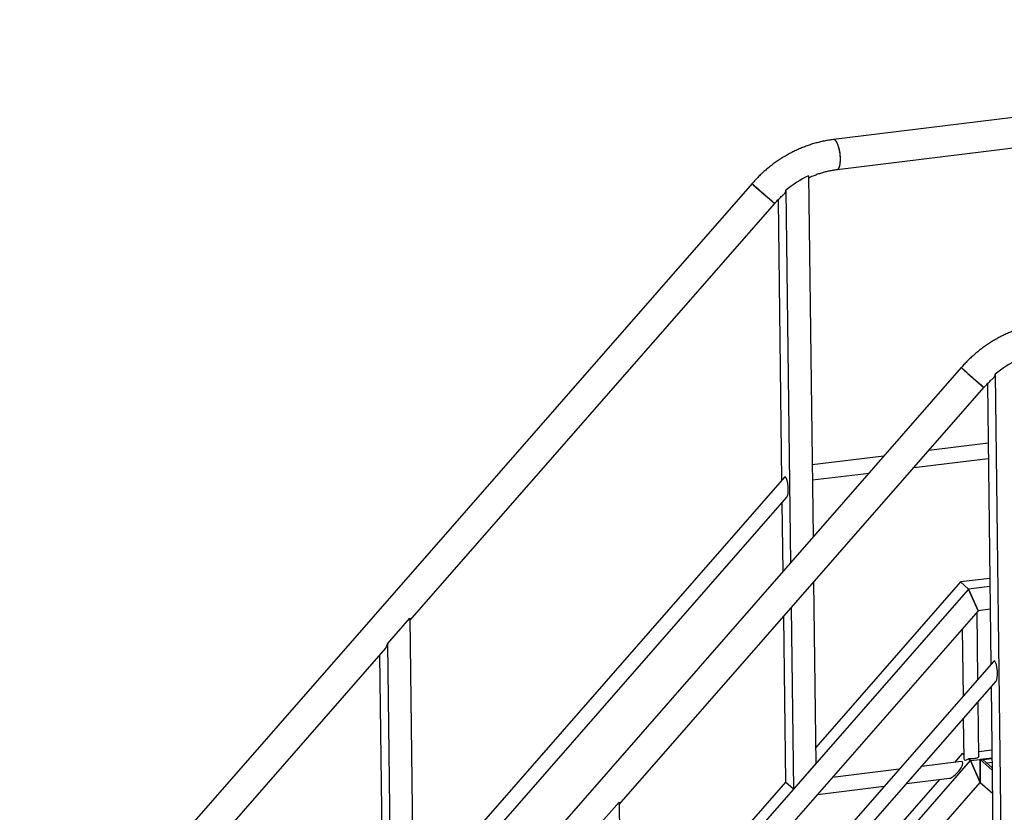
# Model space of a CAD drawing. Units: millimetres. Extents: x 15 to 415, y 5 to 292.
# Drawn here: x 81 to 113, y 57 to 83 of the extents above; entities that cross this region are included whole.
import ezdxf

# ---------------------------------------------------------------- set-up
doc = ezdxf.new("R2010")
doc.units = ezdxf.units.MM

msp = doc.modelspace()

# ---------------------------------------------------------------- linework, layer by layer
at = {"color": 7, "linetype": 'Continuous', "lineweight": 25}
for p, q in [((157.526, 85.468), (107.549, 79.329)), ((107.671, 78.336), (132.283, 81.359)), ((106.721, 78.128), (106.871, 66.14)), ((104.847, 77.866), (80.56, 50.085)), ((105.972, 77.646), (106.126, 65.288)), ((93.499, 63.367), (105.6, 77.208)), ((105.712, 77.33), (105.828, 68.022)), ((111.785, 71.762), (87.498, 43.98)), ((112.91, 71.542), (113.158, 51.672)), ((112.65, 71.225), (112.766, 61.917)), ((100.437, 57.262), (112.538, 71.103)), ((112.674, 69.252), (110.708, 69.011)), ((109.22, 68.828), (106.841, 68.536)), ((110.215, 68.447), (112.681, 68.749)), ((106.847, 68.033), (108.727, 68.264)), ((105.922, 68.129), (93.615, 54.052)), ((93.625, 53.303), (106.003, 67.463)), ((105.837, 67.273), (105.866, 64.991)), ((112.73, 64.769), (111.756, 64.65)), ((112.023, 64.415), (100.512, 51.249)), ((106.889, 64.642), (106.964, 58.629)), ((111.756, 64.65), (106.958, 59.161)), ((112.023, 64.415), (111.756, 64.65)), ((111.756, 64.65), (112.023, 64.415)), ((112.734, 64.502), (112.023, 64.415)), ((112.345, 63.694), (112.023, 64.415)), ((112.023, 64.415), (112.345, 63.694)), ((112.345, 63.694), (104.491, 54.711)), ((106.145, 63.791), (106.22, 57.777)), ((112.743, 63.743), (112.345, 63.694)), ((92.753, 62.595), (93.498, 63.447)), ((93.498, 63.447), (93.653, 51.021)), ((105.884, 63.493), (105.953, 58.012)), ((112.335, 61.423), (112.307, 63.651)), ((111.814, 63.087), (111.842, 60.859)), ((81.313, 49.427), (92.697, 62.449)), ((92.753, 62.595), (92.909, 50.17)), ((92.494, 62.217), (92.611, 52.903)), ((112.86, 62.024), (100.554, 47.947)), ((100.563, 47.198), (112.942, 61.358)), ((112.775, 61.168), (112.891, 51.907)), ((112.367, 58.861), (112.344, 60.674)), ((111.851, 60.11), (111.867, 58.788)), ((111.57, 58.663), (111.827, 58.956)), ((111.827, 58.956), (111.865, 58.961)), ((111.827, 58.956), (111.866, 58.922)), ((111.866, 58.922), (111.827, 58.956)), ((112.023, 58.784), (112.094, 58.721)), ((112.094, 58.721), (112.023, 58.784)), ((112.094, 58.721), (112.805, 58.809)), ((112.365, 59.022), (112.802, 59.076)), ((112.805, 58.809), (112.406, 58.76)), ((112.805, 58.782), (112.508, 58.746)), ((106.964, 58.629), (106.22, 57.777)), ((109.081, 55.275), (112.094, 58.721)), ((111.78, 58.688), (110.467, 58.527)), ((112.094, 58.721), (112.416, 58.001)), ((112.416, 58.001), (112.094, 58.721)), ((112.406, 58.76), (112.81, 58.404)), ((112.416, 58.001), (112.406, 58.76)), ((112.406, 58.76), (112.508, 58.746)), ((112.508, 58.746), (112.406, 58.76)), ((112.406, 58.76), (112.416, 58.001)), ((112.508, 58.746), (112.809, 58.481)), ((112.807, 58.662), (112.629, 58.64)), ((109.723, 58.436), (107.51, 58.164)), ((109.973, 57.963), (111.396, 58.137)), ((105.953, 58.012), (100.506, 51.781)), ((106.22, 57.777), (105.953, 58.012)), ((107.016, 57.599), (109.229, 57.871)), ((108.552, 55.21), (111.077, 58.098)), ((109.774, 54.978), (112.416, 58.001)), ((112.416, 58.001), (112.819, 57.645)), ((100.436, 57.342), (99.692, 56.49)), ((100.436, 57.342), (100.685, 37.405))]:
    msp.add_line(p, q, dxfattribs=at)
at = {"color": 7, "linetype": 'Continuous', "lineweight": 25, "flags": 128}
for points in [[(107.671, 78.336), (107.674, 78.337), (107.692, 78.343), (107.708, 78.357), (107.724, 78.377), (107.737, 78.404), (107.749, 78.437), (107.759, 78.475), (107.767, 78.518), (107.773, 78.566), (107.776, 78.617), (107.777, 78.672), (107.776, 78.729), (107.772, 78.787), (107.766, 78.846), (107.758, 78.904), (107.748, 78.962), (107.736, 79.018), (107.722, 79.071), (107.707, 79.121), (107.69, 79.167), (107.672, 79.208), (107.653, 79.244), (107.634, 79.274), (107.614, 79.298), (107.594, 79.315), (107.575, 79.326), (107.556, 79.329), (107.549, 79.329)], [(107.671, 78.336), (107.683, 78.339), (107.7, 78.349), (107.716, 78.366), (107.731, 78.39), (107.744, 78.42), (107.754, 78.455), (107.763, 78.496), (107.77, 78.542), (107.775, 78.591), (107.777, 78.644), (107.777, 78.7), (107.774, 78.758), (107.77, 78.816), (107.763, 78.875), (107.753, 78.933), (107.742, 78.99), (107.729, 79.045), (107.715, 79.096), (107.699, 79.144), (107.681, 79.188), (107.663, 79.226), (107.644, 79.259), (107.624, 79.286), (107.604, 79.307)], [(112.367, 58.861), (112.366, 58.854), (112.358, 58.841), (112.344, 58.828), (112.324, 58.816), (112.297, 58.805), (112.265, 58.796), (112.229, 58.789), (112.189, 58.783), (112.148, 58.78), (112.105, 58.779), (112.063, 58.78), (112.023, 58.784)]]:
    msp.add_lwpolyline(points, dxfattribs=at)
at = {"color": 7, "linetype": 'Continuous', "lineweight": 25}
for centre, radius, start, end in [((107.553, 79.258), 0.0711, 43.7947, 92.968), ((108.267, 74.899), 3.58, 115.5923, 129.884), ((106.752, 79.976), 2.843, 227.9273, 228.9767), ((186.579, 170.597), 123.609, 228.60743, 229.07096), ((200.897, 187.017), 145.395, 228.67369, 229.04724), ((115.206, 68.794), 3.58, 115.5923, 129.884), ((193.517, 164.493), 123.609, 228.60743, 229.07096), ((113.689, 73.87), 2.841, 227.9268, 228.9769), ((212.483, 186.234), 152.46, 228.68235, 229.03859)]:
    msp.add_arc(centre, radius, start, end, dxfattribs=at)
for centre, major_axis, ratio, start_param, end_param in [((105.963, 67.796), (-0.023, 0.343), 0.233605, 6.052102, 6.512501), ((105.963, 67.796), (-0.023, 0.343), 0.233605, 3.370908, 6.052102), ((92.615, 63.115), (-0.046, 0.687), 0.233605, 3.370908, 3.837804), ((112.901, 61.691), (-0.023, 0.343), 0.233605, 6.052102, 6.512501), ((112.901, 61.691), (-0.023, 0.343), 0.233605, 3.370908, 6.052102), ((112.115, 59.015), (0.233, 0.266), 0.314172, 2.804306, 3.986802), ((111.588, 58.413), (0.233, 0.266), 0.314172, 3.478879, 6.282072), ((111.588, 58.413), (0.233, 0.266), 0.314172, 6.282072, 6.620472)]:
    msp.add_ellipse(centre, major_axis=major_axis, ratio=ratio, start_param=start_param, end_param=end_param, dxfattribs=at)
for points, knots in [([(107.549, 79.329), (107.521, 79.325), (107.441, 79.315), (107.311, 79.293), (107.158, 79.262), (107.007, 79.225), (106.856, 79.182), (106.707, 79.133), (106.559, 79.078), (106.412, 79.018), (106.268, 78.952), (106.126, 78.88), (105.986, 78.803), (105.849, 78.721), (105.714, 78.634), (105.583, 78.542), (105.454, 78.444), (105.329, 78.343), (105.208, 78.236), (105.091, 78.126), (104.979, 78.013), (104.899, 77.925), (104.856, 77.877), (104.847, 77.866)], [0, 0, 0, 0, 0.028182, 0.078609, 0.129055, 0.17953, 0.230033, 0.280562, 0.331115, 0.381691, 0.432286, 0.4829, 0.533531, 0.584177, 0.634836, 0.685507, 0.736189, 0.786879, 0.837578, 0.888283, 0.938994, 0.987045, 1, 1, 1, 1]), ([(106.722, 78.058), (106.731, 78.063), (106.78, 78.087), (106.873, 78.126), (106.998, 78.175), (107.125, 78.218), (107.253, 78.256), (107.382, 78.287), (107.509, 78.313), (107.606, 78.328), (107.659, 78.335), (107.671, 78.336)], [0, 0, 0, 0, 0.029586, 0.1634865, 0.2974473, 0.4314787, 0.5655921, 0.6997996, 0.834114, 0.9617058, 1, 1, 1, 1]), ([(105.6, 77.208), (105.615, 77.226), (105.661, 77.278), (105.741, 77.362), (105.831, 77.45), (105.89, 77.503), (105.915, 77.525)], [0, 0, 0, 0, 0.155385, 0.466385, 0.777394, 1, 1, 1, 1]), ([(105.914, 77.525), (105.914, 77.525), (105.923, 77.53), (105.937, 77.553), (105.956, 77.592), (105.967, 77.627), (105.971, 77.646), (105.972, 77.646)], [0, 0, 0, 0, 0.009936, 0.342689, 0.664149, 0.992609, 1, 1, 1, 1]), ([(114.488, 73.224), (114.459, 73.22), (114.379, 73.21), (114.249, 73.188), (114.097, 73.157), (113.945, 73.12), (113.794, 73.077), (113.645, 73.028), (113.497, 72.973), (113.351, 72.913), (113.206, 72.847), (113.064, 72.775), (112.924, 72.698), (112.787, 72.616), (112.652, 72.529), (112.521, 72.437), (112.393, 72.34), (112.268, 72.238), (112.146, 72.131), (112.029, 72.021), (111.917, 71.908), (111.837, 71.821), (111.794, 71.772), (111.785, 71.762)], [0, 0, 0, 0, 0.028182, 0.078609, 0.129055, 0.17953, 0.230033, 0.280562, 0.331115, 0.381691, 0.432286, 0.4829, 0.533531, 0.584177, 0.634836, 0.685507, 0.736189, 0.786879, 0.837578, 0.888283, 0.938994, 0.987045, 1, 1, 1, 1]), ([(112.91, 71.542), (112.905, 71.525), (112.896, 71.491), (112.877, 71.451), (112.862, 71.427), (112.853, 71.421), (112.852, 71.42)], [0, 0, 0, 0, 0.2964997, 0.6289201, 0.9700585, 1, 1, 1, 1]), ([(112.538, 71.103), (112.553, 71.121), (112.599, 71.173), (112.679, 71.257), (112.769, 71.345), (112.829, 71.398), (112.854, 71.421)], [0, 0, 0, 0, 0.155007, 0.465251, 0.775503, 1, 1, 1, 1])]:
    msp.add_open_spline(points, degree=3, knots=knots, dxfattribs=at)

doc.saveas('drawing.dxf')
